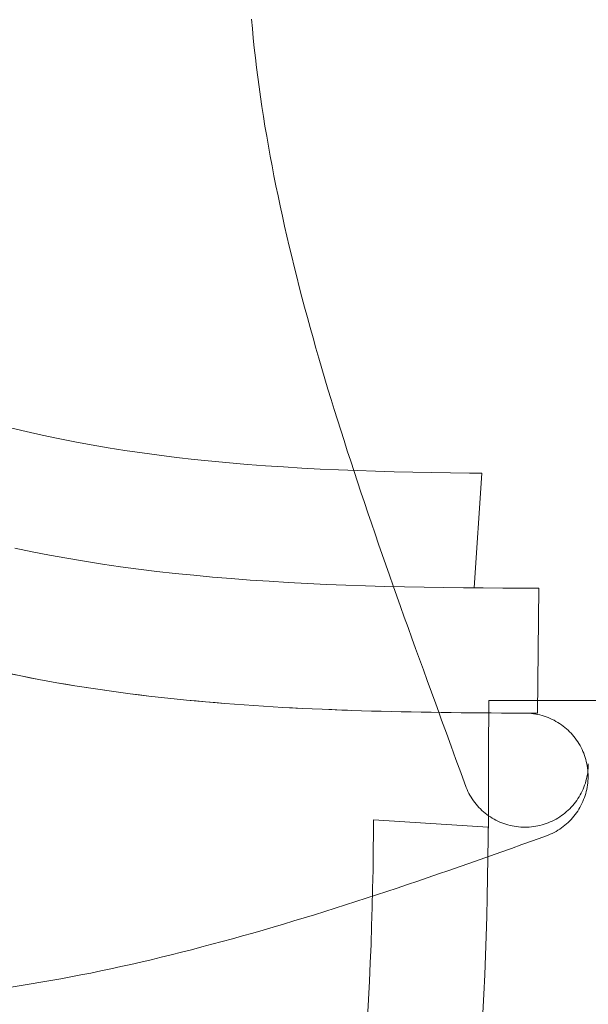
# Model space of a CAD drawing. Units: millimetres. Extents: x -135 to 143, y -100 to 100.
# Drawn here: x -104 to -97, y -68 to -55 of the extents above; entities that cross this region are included whole.
import ezdxf

# ---------------------------------------------------------------- set-up
doc = ezdxf.new("R2010")
doc.units = ezdxf.units.MM
doc.header["$MEASUREMENT"] = 0
doc.layers.add('Geo', color=7, linetype='Continuous', lineweight=0)

msp = doc.modelspace()

# ---------------------------------------------------------------- linework, layer by layer
at = {"layer": 'Geo'}
for p, q in [((-101.0593, -55.4374), (-101.0695, -55.3162)), ((-101.0471, -55.5594), (-101.0593, -55.4374)), ((-101.0349, -55.6813), (-101.0471, -55.5594)), ((-101.0207, -55.804), (-101.0349, -55.6813)), ((-101.0066, -55.9266), (-101.0207, -55.804)), ((-100.9906, -56.0499), (-101.0066, -55.9266)), ((-100.9746, -56.1732), (-100.9906, -56.0499)), ((-100.9568, -56.2972), (-100.9746, -56.1732)), ((-100.9389, -56.4211), (-100.9568, -56.2972)), ((-100.9193, -56.5457), (-100.9389, -56.4211)), ((-100.8996, -56.6702), (-100.9193, -56.5457)), ((-100.8782, -56.7953), (-100.8996, -56.6702)), ((-100.8568, -56.9204), (-100.8782, -56.7953)), ((-100.8337, -57.046), (-100.8568, -56.9204)), ((-100.8105, -57.1716), (-100.8337, -57.046)), ((-100.7857, -57.2977), (-100.8105, -57.1716)), ((-100.7609, -57.4239), (-100.7857, -57.2977)), ((-100.7345, -57.5504), (-100.7609, -57.4239)), ((-100.7081, -57.677), (-100.7345, -57.5504)), ((-100.6801, -57.8041), (-100.7081, -57.677)), ((-100.6521, -57.9311), (-100.6801, -57.8041)), ((-100.6226, -58.0585), (-100.6521, -57.9311)), ((-100.5931, -58.186), (-100.6226, -58.0585)), ((-100.5621, -58.3138), (-100.5931, -58.186)), ((-100.5311, -58.4416), (-100.5621, -58.3138)), ((-100.4987, -58.5698), (-100.5311, -58.4416)), ((-100.4663, -58.698), (-100.4987, -58.5698)), ((-100.4326, -58.8265), (-100.4663, -58.698)), ((-100.3988, -58.955), (-100.4326, -58.8265)), ((-100.3637, -59.0838), (-100.3988, -58.955)), ((-100.3287, -59.2127), (-100.3637, -59.0838)), ((-100.2924, -59.3418), (-100.3287, -59.2127)), ((-100.2561, -59.4709), (-100.2924, -59.3418)), ((-100.2186, -59.6003), (-100.2561, -59.4709)), ((-100.1811, -59.7297), (-100.2186, -59.6003)), ((-100.1424, -59.8594), (-100.1811, -59.7297)), ((-100.1038, -59.989), (-100.1424, -59.8594)), ((-100.0641, -60.1189), (-100.1038, -59.989)), ((-100.0244, -60.2488), (-100.0641, -60.1189)), ((-99.9837, -60.3789), (-100.0244, -60.2488)), ((-99.943, -60.509), (-99.9837, -60.3789)), ((-103.9156, -60.5254), (-104.1147, -60.4767)), ((-103.7138, -60.5715), (-103.9156, -60.5254)), ((-99.9014, -60.6394), (-99.943, -60.509)), ((-103.5094, -60.6151), (-103.7138, -60.5715)), ((-103.3026, -60.6562), (-103.5094, -60.6151)), ((-103.0934, -60.6947), (-103.3026, -60.6562)), ((-99.8598, -60.7697), (-99.9014, -60.6394)), ((-102.882, -60.7309), (-103.0934, -60.6947)), ((-102.6683, -60.7647), (-102.882, -60.7309)), ((-102.4526, -60.7962), (-102.6683, -60.7647)), ((-102.2349, -60.8254), (-102.4526, -60.7962)), ((-99.8172, -60.9002), (-99.8598, -60.7697)), ((-102.0154, -60.8525), (-102.2349, -60.8254)), ((-101.794, -60.8774), (-102.0154, -60.8525)), ((-101.571, -60.9003), (-101.794, -60.8774)), ((-101.3464, -60.9212), (-101.571, -60.9003)), ((-101.1202, -60.9401), (-101.3464, -60.9212)), ((-99.7747, -61.0307), (-99.8172, -60.9002)), ((-100.8927, -60.9573), (-101.1202, -60.9401)), ((-100.6638, -60.9727), (-100.8927, -60.9573)), ((-100.4337, -60.9865), (-100.6638, -60.9727)), ((-100.2024, -60.9987), (-100.4337, -60.9865)), ((-99.97, -61.0094), (-100.2024, -60.9987)), ((-99.7366, -61.0187), (-99.97, -61.0094)), ((-99.7314, -61.1614), (-99.7747, -61.0307)), ((-99.5023, -61.0267), (-99.7366, -61.0187)), ((-99.2671, -61.0335), (-99.5023, -61.0267)), ((-99.0312, -61.0391), (-99.2671, -61.0335)), ((-98.7944, -61.0438), (-99.0312, -61.0391)), ((-98.557, -61.0475), (-98.7944, -61.0438)), ((-98.3188, -61.0504), (-98.557, -61.0475)), ((-98.162, -61.0518), (-98.3188, -61.0504)), ((-98.2563, -62.4997), (-98.162, -61.0518)), ((-99.688, -61.2921), (-99.7314, -61.1614)), ((-99.6439, -61.4229), (-99.688, -61.2921)), ((-99.5998, -61.5538), (-99.6439, -61.4229)), ((-99.555, -61.6848), (-99.5998, -61.5538)), ((-99.5102, -61.8158), (-99.555, -61.6848)), ((-99.4648, -61.9471), (-99.5102, -61.8158)), ((-103.8402, -62.0428), (-104.0565, -61.9971)), ((-104.0565, -61.9971), (-103.8402, -62.0428)), ((-103.6214, -62.0858), (-103.8402, -62.0428)), ((-103.8402, -62.0428), (-103.6214, -62.0858)), ((-99.4193, -62.0783), (-99.4648, -61.9471)), ((-103.4004, -62.1263), (-103.6214, -62.0858)), ((-103.6214, -62.0858), (-103.4004, -62.1263)), ((-103.1773, -62.1642), (-103.4004, -62.1263)), ((-103.4004, -62.1263), (-103.1773, -62.1642)), ((-102.9521, -62.1995), (-103.1773, -62.1642)), ((-103.1773, -62.1642), (-102.9521, -62.1995)), ((-99.3733, -62.2097), (-99.4193, -62.0783)), ((-102.7249, -62.2325), (-102.9521, -62.1995)), ((-102.9521, -62.1995), (-102.7249, -62.2325)), ((-102.4959, -62.2631), (-102.7249, -62.2325)), ((-102.7249, -62.2325), (-102.4959, -62.2631)), ((-102.265, -62.2914), (-102.4959, -62.2631)), ((-102.4959, -62.2631), (-102.265, -62.2914)), ((-102.0325, -62.3175), (-102.265, -62.2914)), ((-102.265, -62.2914), (-102.0325, -62.3175)), ((-99.3273, -62.3411), (-99.3733, -62.2097)), ((-101.7983, -62.3414), (-102.0325, -62.3175)), ((-102.0325, -62.3175), (-101.7983, -62.3414)), ((-101.5626, -62.3633), (-101.7983, -62.3414)), ((-101.7983, -62.3414), (-101.5626, -62.3633)), ((-101.3254, -62.3832), (-101.5626, -62.3633)), ((-101.5626, -62.3633), (-101.3254, -62.3832)), ((-101.0869, -62.4011), (-101.3254, -62.3832)), ((-101.3254, -62.3832), (-101.0869, -62.4011)), ((-100.8471, -62.4173), (-101.0869, -62.4011)), ((-101.0869, -62.4011), (-100.8471, -62.4173)), ((-100.6061, -62.4316), (-100.8471, -62.4173)), ((-100.8471, -62.4173), (-100.6061, -62.4316)), ((-99.2807, -62.4727), (-99.3273, -62.3411)), ((-100.3639, -62.4444), (-100.6061, -62.4316)), ((-100.6061, -62.4316), (-100.3639, -62.4444)), ((-100.1207, -62.4556), (-100.3639, -62.4444)), ((-100.3639, -62.4444), (-100.1207, -62.4556)), ((-99.8765, -62.4653), (-100.1207, -62.4556)), ((-100.1207, -62.4556), (-99.8765, -62.4653)), ((-99.6314, -62.4736), (-99.8765, -62.4653)), ((-99.8765, -62.4653), (-99.6314, -62.4736)), ((-99.3855, -62.4807), (-99.6314, -62.4736)), ((-99.6314, -62.4736), (-99.3855, -62.4807)), ((-99.1387, -62.4867), (-99.3855, -62.4807)), ((-99.3855, -62.4807), (-99.1387, -62.4867)), ((-99.2342, -62.6044), (-99.2807, -62.4727)), ((-98.8912, -62.4915), (-99.1387, -62.4867)), ((-99.1387, -62.4867), (-98.8912, -62.4915)), ((-98.6429, -62.4954), (-98.8912, -62.4915)), ((-98.8912, -62.4915), (-98.6429, -62.4954)), ((-98.394, -62.4984), (-98.6429, -62.4954)), ((-98.6429, -62.4954), (-98.394, -62.4984)), ((-98.1443, -62.5007), (-98.394, -62.4984)), ((-98.394, -62.4984), (-98.2563, -62.4997)), ((-97.8938, -62.5024), (-98.1443, -62.5007)), ((-97.6421, -62.5034), (-97.8938, -62.5024)), ((-97.4432, -62.504), (-97.6421, -62.5034)), ((-97.4563, -64.0823), (-97.4432, -62.504)), ((-99.1871, -62.7363), (-99.2342, -62.6044)), ((-99.14, -62.8683), (-99.1871, -62.7363)), ((-99.0925, -63.0007), (-99.14, -62.8683)), ((-99.0449, -63.1332), (-99.0925, -63.0007)), ((-98.9968, -63.2666), (-99.0449, -63.1332)), ((-98.9486, -63.4), (-98.9968, -63.2666)), ((-98.8994, -63.5358), (-98.9486, -63.4)), ((-98.8502, -63.6716), (-98.8994, -63.5358)), ((-104.2042, -63.5663), (-103.9813, -63.6128)), ((-103.9813, -63.6128), (-104.2042, -63.5663)), ((-104.0928, -63.5895), (-103.9813, -63.6128)), ((-103.9813, -63.6128), (-103.7563, -63.6567)), ((-103.9813, -63.6128), (-103.8688, -63.6348)), ((-103.7563, -63.6567), (-103.9813, -63.6128)), ((-103.8688, -63.6348), (-103.7563, -63.6567)), ((-103.7563, -63.6567), (-103.5293, -63.6979)), ((-103.7563, -63.6567), (-103.6428, -63.6773)), ((-103.5293, -63.6979), (-103.7563, -63.6567)), ((-103.6428, -63.6773), (-103.5293, -63.6979)), ((-103.5293, -63.6979), (-103.3003, -63.7365)), ((-103.5293, -63.6979), (-103.4148, -63.7172)), ((-103.3003, -63.7365), (-103.5293, -63.6979)), ((-103.4148, -63.7172), (-103.3003, -63.7365)), ((-103.3003, -63.7365), (-103.0694, -63.7726)), ((-103.3003, -63.7365), (-103.1848, -63.7545)), ((-103.0694, -63.7726), (-103.3003, -63.7365)), ((-103.1848, -63.7545), (-103.0694, -63.7726)), ((-103.0694, -63.7726), (-102.8367, -63.8061)), ((-103.0694, -63.7726), (-102.953, -63.7893)), ((-102.8367, -63.8061), (-103.0694, -63.7726)), ((-102.953, -63.7893), (-102.8367, -63.8061)), ((-98.7967, -63.8187), (-98.8502, -63.6716)), ((-102.8367, -63.8061), (-102.6023, -63.8373)), ((-102.8367, -63.8061), (-102.7195, -63.8217)), ((-102.6023, -63.8373), (-102.8367, -63.8061)), ((-102.7195, -63.8217), (-102.6023, -63.8373)), ((-102.6023, -63.8373), (-102.3662, -63.8661)), ((-102.6023, -63.8373), (-102.4842, -63.8517)), ((-102.3662, -63.8661), (-102.6023, -63.8373)), ((-102.4842, -63.8517), (-102.3662, -63.8661)), ((-102.3662, -63.8661), (-102.1285, -63.8927)), ((-102.3662, -63.8661), (-102.2473, -63.8794)), ((-102.1285, -63.8927), (-102.3662, -63.8661)), ((-102.2473, -63.8794), (-102.1285, -63.8927)), ((-102.1285, -63.8927), (-101.8894, -63.917)), ((-102.1285, -63.8927), (-102.0089, -63.9049)), ((-101.8894, -63.917), (-102.1285, -63.8927)), ((-102.0089, -63.9049), (-101.8894, -63.917)), ((-98.7431, -63.9659), (-98.7967, -63.8187)), ((-101.8894, -63.917), (-101.6488, -63.9393)), ((-101.8894, -63.917), (-101.7691, -63.9282)), ((-101.6488, -63.9393), (-101.8894, -63.917)), ((-101.7691, -63.9282), (-101.6488, -63.9393)), ((-101.6488, -63.9393), (-101.4069, -63.9595)), ((-101.6488, -63.9393), (-101.5278, -63.9494)), ((-101.4069, -63.9595), (-101.6488, -63.9393)), ((-101.5278, -63.9494), (-101.4069, -63.9595)), ((-101.4069, -63.9595), (-101.1637, -63.9778)), ((-101.4069, -63.9595), (-101.2853, -63.9686)), ((-101.1637, -63.9778), (-101.4069, -63.9595)), ((-101.2853, -63.9686), (-101.1637, -63.9778)), ((-101.1637, -63.9778), (-100.9193, -63.9942)), ((-101.1637, -63.9778), (-101.0415, -63.986)), ((-100.9193, -63.9942), (-101.1637, -63.9778)), ((-101.0415, -63.986), (-100.9193, -63.9942)), ((-100.9193, -63.9942), (-100.6737, -64.0088)), ((-100.9193, -63.9942), (-100.7965, -64.0015)), ((-100.6737, -64.0088), (-100.9193, -63.9942)), ((-100.7965, -64.0015), (-100.6737, -64.0088)), ((-100.6737, -64.0088), (-100.4271, -64.0218)), ((-100.6737, -64.0088), (-100.5504, -64.0153)), ((-100.4271, -64.0218), (-100.6737, -64.0088)), ((-100.5504, -64.0153), (-100.4271, -64.0218)), ((-100.4271, -64.0218), (-100.1795, -64.0331)), ((-100.4271, -64.0218), (-100.3033, -64.0274)), ((-100.1795, -64.0331), (-100.4271, -64.0218)), ((-100.3033, -64.0274), (-100.1795, -64.0331)), ((-100.1795, -64.0331), (-99.931, -64.043)), ((-100.1795, -64.0331), (-100.0552, -64.0381)), ((-99.931, -64.043), (-100.1795, -64.0331)), ((-100.0552, -64.0381), (-99.931, -64.043)), ((-98.7061, -64.0678), (-98.7431, -63.9659)), ((-96.4963, -63.9229), (-98.0747, -63.9229)), ((-98.0747, -63.9229), (-98.0747, -64.1168)), ((-99.931, -64.043), (-99.6816, -64.0515)), ((-99.931, -64.043), (-99.8063, -64.0473)), ((-99.8563, -64.0456), (-99.931, -64.043)), ((-99.8063, -64.0473), (-99.6816, -64.0515)), ((-99.6816, -64.0515), (-99.4313, -64.0587)), ((-99.6816, -64.0515), (-99.5564, -64.0551)), ((-99.5564, -64.0551), (-99.4313, -64.0587)), ((-99.4313, -64.0587), (-99.1803, -64.0648)), ((-99.4313, -64.0587), (-99.3058, -64.0617)), ((-99.3058, -64.0617), (-99.1803, -64.0648)), ((-99.1803, -64.0648), (-98.9286, -64.0697)), ((-99.1803, -64.0648), (-99.0544, -64.0672)), ((-99.0544, -64.0672), (-98.9286, -64.0697)), ((-98.9286, -64.0697), (-98.6761, -64.0737)), ((-98.9286, -64.0697), (-98.8024, -64.0717)), ((-98.8024, -64.0717), (-98.6761, -64.0737)), ((-98.669, -64.1696), (-98.7061, -64.0678)), ((-98.6761, -64.0737), (-98.423, -64.0767)), ((-98.6761, -64.0737), (-98.5496, -64.0752)), ((-98.5496, -64.0752), (-98.423, -64.0767)), ((-98.423, -64.0767), (-98.1691, -64.0791)), ((-98.423, -64.0767), (-98.2961, -64.0779)), ((-98.2961, -64.0779), (-98.1691, -64.0791)), ((-98.1691, -64.0791), (-97.9144, -64.0807)), ((-98.1691, -64.0791), (-98.0418, -64.0799)), ((-98.0747, -64.1168), (-98.0748, -64.3969)), ((-98.0418, -64.0799), (-97.9144, -64.0807)), ((-97.9144, -64.0807), (-97.6585, -64.0818)), ((-97.9144, -64.0807), (-97.7865, -64.0813)), ((-97.7865, -64.0813), (-97.6585, -64.0818)), ((-97.6585, -64.0818), (-97.4563, -64.0823)), ((-97.6585, -64.0818), (-97.6163, -64.0819)), ((-97.6163, -64.0819), (-97.589, -64.0825)), ((-97.589, -64.0825), (-97.5618, -64.0839)), ((-97.5618, -64.0839), (-97.5346, -64.0863)), ((-97.5346, -64.0863), (-97.5075, -64.0897)), ((-97.5075, -64.0897), (-97.4806, -64.0939)), ((-97.4806, -64.0939), (-97.4538, -64.0991)), ((-97.4538, -64.0991), (-97.4272, -64.1051)), ((-97.4272, -64.1051), (-97.4008, -64.1121)), ((-97.4008, -64.1121), (-97.3747, -64.12)), ((-97.3747, -64.12), (-97.3489, -64.1287)), ((-97.3489, -64.1287), (-97.3234, -64.1384)), ((-97.3234, -64.1384), (-97.2982, -64.1489)), ((-97.2982, -64.1489), (-97.2734, -64.1602)), ((-97.2734, -64.1602), (-97.249, -64.1724)), ((-98.6088, -64.335), (-98.669, -64.1696)), ((-97.249, -64.1724), (-97.225, -64.1855)), ((-97.225, -64.1855), (-97.2015, -64.1993)), ((-97.2015, -64.1993), (-97.1785, -64.2139)), ((-97.1785, -64.2139), (-97.156, -64.2293)), ((-97.156, -64.2293), (-97.134, -64.2455)), ((-97.134, -64.2455), (-97.1126, -64.2624)), ((-97.1126, -64.2624), (-97.0918, -64.28)), ((-97.0918, -64.28), (-97.0716, -64.2983)), ((-98.5486, -64.5004), (-98.6088, -64.335)), ((-98.0748, -64.3969), (-98.0751, -64.6551)), ((-97.0716, -64.2983), (-97.052, -64.3174)), ((-97.052, -64.3174), (-97.0331, -64.337)), ((-97.0331, -64.337), (-97.0149, -64.3573)), ((-97.0149, -64.3573), (-96.9974, -64.3782)), ((-96.9974, -64.3782), (-96.9806, -64.3997)), ((-96.9806, -64.3997), (-96.9645, -64.4218)), ((-98.4884, -64.6658), (-98.5486, -64.5004)), ((-96.9645, -64.4218), (-96.9493, -64.4444)), ((-96.9493, -64.4444), (-96.9348, -64.4675)), ((-96.9348, -64.4675), (-96.921, -64.491)), ((-96.921, -64.491), (-96.9081, -64.5151)), ((-96.9081, -64.5151), (-96.8961, -64.5395)), ((-98.0751, -64.6551), (-98.0758, -64.9088)), ((-96.8961, -64.5395), (-96.8848, -64.5644)), ((-96.8848, -64.5644), (-96.8745, -64.5896)), ((-96.8745, -64.5896), (-96.865, -64.6152)), ((-96.865, -64.6152), (-96.8563, -64.6411)), ((-96.8563, -64.6411), (-96.8486, -64.6672)), ((-98.4282, -64.8312), (-98.4884, -64.6658)), ((-96.8486, -64.6672), (-96.8418, -64.6936)), ((-96.8418, -64.6936), (-96.8358, -64.7202)), ((-96.8358, -64.7202), (-96.8308, -64.747)), ((-96.8308, -64.747), (-96.8267, -64.774)), ((-96.8267, -64.774), (-96.8235, -64.8011)), ((-96.8181, -64.7775), (-96.8205, -64.8048)), ((-96.8167, -64.7503), (-96.8181, -64.7775)), ((-96.8163, -64.7229), (-96.8167, -64.7503)), ((-98.3583, -65.0219), (-98.4282, -64.8312)), ((-98.0758, -64.9088), (-98.0769, -65.1605)), ((-96.833, -64.8857), (-96.839, -64.9124)), ((-96.8279, -64.8589), (-96.833, -64.8857)), ((-96.8237, -64.8319), (-96.8279, -64.8589)), ((-96.8205, -64.8048), (-96.8237, -64.8319)), ((-96.8235, -64.8011), (-96.8213, -64.8283)), ((-96.8201, -64.9099), (-96.8215, -64.937)), ((-96.8213, -64.8283), (-96.8199, -64.8555)), ((-96.8195, -64.8828), (-96.8201, -64.9099)), ((-96.8199, -64.8555), (-96.8195, -64.8828)), ((-98.3477, -65.0469), (-98.3583, -65.0219)), ((-96.8721, -65.0164), (-96.8825, -65.0417)), ((-96.8625, -64.9908), (-96.8721, -65.0164)), ((-96.8538, -64.965), (-96.8625, -64.9908)), ((-96.8459, -64.9388), (-96.8538, -64.965)), ((-96.839, -64.9124), (-96.8459, -64.9388)), ((-96.8314, -65.0177), (-96.8365, -65.0443)), ((-96.8272, -64.9909), (-96.8314, -65.0177)), ((-96.8239, -64.964), (-96.8272, -64.9909)), ((-96.8215, -64.937), (-96.8239, -64.964)), ((-98.3363, -65.0715), (-98.3477, -65.0469)), ((-98.3241, -65.0958), (-98.3363, -65.0715)), ((-98.311, -65.1196), (-98.3241, -65.0958)), ((-98.2972, -65.1429), (-98.311, -65.1196)), ((-98.2825, -65.1658), (-98.2972, -65.1429)), ((-98.0769, -65.1605), (-98.0785, -65.411)), ((-96.9327, -65.1386), (-96.9473, -65.1617)), ((-96.9189, -65.115), (-96.9327, -65.1386)), ((-96.906, -65.091), (-96.9189, -65.115)), ((-96.8938, -65.0665), (-96.906, -65.091)), ((-96.8825, -65.0417), (-96.8938, -65.0665)), ((-96.8658, -65.1486), (-96.8753, -65.174)), ((-96.8571, -65.1229), (-96.8658, -65.1486)), ((-96.8493, -65.0969), (-96.8571, -65.1229)), ((-96.8425, -65.0707), (-96.8493, -65.0969)), ((-96.8365, -65.0443), (-96.8425, -65.0707)), ((-98.2671, -65.1881), (-98.2825, -65.1658)), ((-98.251, -65.2099), (-98.2671, -65.1881)), ((-98.2341, -65.2312), (-98.251, -65.2099)), ((-98.2165, -65.2519), (-98.2341, -65.2312)), ((-98.1982, -65.2719), (-98.2165, -65.2519)), ((-98.1792, -65.2914), (-98.1982, -65.2719)), ((-97.0316, -65.269), (-97.0506, -65.2886)), ((-97.0133, -65.2487), (-97.0316, -65.269)), ((-96.9957, -65.2278), (-97.0133, -65.2487)), ((-96.9788, -65.2063), (-96.9957, -65.2278)), ((-96.9627, -65.1843), (-96.9788, -65.2063)), ((-96.9473, -65.1617), (-96.9627, -65.1843)), ((-96.9218, -65.2718), (-96.9355, -65.2952)), ((-96.909, -65.248), (-96.9218, -65.2718)), ((-96.8969, -65.2237), (-96.909, -65.248)), ((-96.8857, -65.199), (-96.8969, -65.2237)), ((-96.8753, -65.174), (-96.8857, -65.199)), ((-98.1596, -65.3101), (-98.1792, -65.2914)), ((-98.1394, -65.3282), (-98.1596, -65.3101)), ((-98.1185, -65.3456), (-98.1394, -65.3282)), ((-98.0971, -65.3623), (-98.1185, -65.3456)), ((-98.0751, -65.3783), (-98.0971, -65.3623)), ((-98.0526, -65.3935), (-98.0751, -65.3783)), ((-98.0296, -65.4079), (-98.0526, -65.3935)), ((-98.0062, -65.4215), (-98.0296, -65.4079)), ((-97.2006, -65.4065), (-97.2242, -65.4203)), ((-97.1775, -65.3919), (-97.2006, -65.4065)), ((-97.1549, -65.3765), (-97.1775, -65.3919)), ((-97.1329, -65.3604), (-97.1549, -65.3765)), ((-97.1114, -65.3435), (-97.1329, -65.3604)), ((-97.0905, -65.3259), (-97.1114, -65.3435)), ((-97.0702, -65.3076), (-97.0905, -65.3259)), ((-97.0506, -65.2886), (-97.0702, -65.3076)), ((-97.0153, -65.4046), (-97.0334, -65.4248)), ((-96.9979, -65.3838), (-97.0153, -65.4046)), ((-96.9812, -65.3625), (-96.9979, -65.3838)), ((-96.9652, -65.3406), (-96.9812, -65.3625)), ((-96.95, -65.3182), (-96.9652, -65.3406)), ((-96.9355, -65.2952), (-96.95, -65.3182)), ((-99.5274, -65.4286), (-99.5288, -65.5855)), ((-98.0795, -65.5229), (-99.5274, -65.4286)), ((-98.0785, -65.411), (-98.0808, -65.6607)), ((-98.0808, -65.6607), (-98.0795, -65.5229)), ((-97.9822, -65.4343), (-98.0062, -65.4215)), ((-97.9579, -65.4463), (-97.9822, -65.4343)), ((-97.9331, -65.4575), (-97.9579, -65.4463)), ((-97.908, -65.4678), (-97.9331, -65.4575)), ((-97.8826, -65.4773), (-97.908, -65.4678)), ((-97.8568, -65.4859), (-97.8826, -65.4773)), ((-97.8308, -65.4936), (-97.8568, -65.4859)), ((-97.8045, -65.5005), (-97.8308, -65.4936)), ((-97.778, -65.5064), (-97.8045, -65.5005)), ((-97.7514, -65.5115), (-97.778, -65.5064)), ((-97.7245, -65.5156), (-97.7514, -65.5115)), ((-97.6976, -65.5188), (-97.7245, -65.5156)), ((-97.6705, -65.5211), (-97.6976, -65.5188)), ((-97.6434, -65.5225), (-97.6705, -65.5211)), ((-97.6163, -65.5229), (-97.6434, -65.5225)), ((-97.589, -65.5225), (-97.6163, -65.5229)), ((-97.5617, -65.5211), (-97.589, -65.5225)), ((-97.5345, -65.5187), (-97.5617, -65.5211)), ((-97.5073, -65.5155), (-97.5345, -65.5187)), ((-97.4803, -65.5113), (-97.5073, -65.5155)), ((-97.4535, -65.5062), (-97.4803, -65.5113)), ((-97.4269, -65.5002), (-97.4535, -65.5062)), ((-97.4004, -65.4933), (-97.4269, -65.5002)), ((-97.3743, -65.4855), (-97.4004, -65.4933)), ((-97.3484, -65.4767), (-97.3743, -65.4855)), ((-97.3228, -65.4672), (-97.3484, -65.4767)), ((-97.2976, -65.4567), (-97.3228, -65.4672)), ((-97.2727, -65.4454), (-97.2976, -65.4567)), ((-97.2482, -65.4332), (-97.2727, -65.4454)), ((-97.2242, -65.4203), (-97.2482, -65.4332)), ((-97.1555, -65.5318), (-97.1779, -65.5471)), ((-97.1337, -65.5157), (-97.1555, -65.5318)), ((-97.1124, -65.4989), (-97.1337, -65.5157)), ((-97.0917, -65.4814), (-97.1124, -65.4989)), ((-97.0717, -65.4632), (-97.0917, -65.4814)), ((-97.0522, -65.4443), (-97.0717, -65.4632)), ((-97.0334, -65.4248), (-97.0522, -65.4443)), ((-99.5288, -65.5855), (-99.5317, -65.8237)), ((-97.3908, -65.6479), (-97.5233, -65.6954)), ((-97.3217, -65.6224), (-97.3908, -65.6479)), ((-97.2967, -65.6119), (-97.3217, -65.6224)), ((-97.2721, -65.6006), (-97.2967, -65.6119)), ((-97.2479, -65.5885), (-97.2721, -65.6006)), ((-97.2241, -65.5755), (-97.2479, -65.5885)), ((-97.2007, -65.5617), (-97.2241, -65.5755)), ((-97.1779, -65.5471), (-97.2007, -65.5617)), ((-98.0808, -65.6607), (-98.0838, -65.9096)), ((-98.0838, -65.9096), (-98.0808, -65.6607)), ((-97.6557, -65.743), (-97.7877, -65.79)), ((-97.5233, -65.6954), (-97.6557, -65.743)), ((-99.5317, -65.8237), (-99.5354, -66.0611)), ((-98.0513, -65.8837), (-98.1829, -65.9302)), ((-97.9196, -65.8371), (-98.0513, -65.8837)), ((-97.7877, -65.79), (-97.9196, -65.8371)), ((-98.4457, -66.0223), (-98.5769, -66.0677)), ((-98.3143, -65.9762), (-98.4457, -66.0223)), ((-98.1829, -65.9302), (-98.3143, -65.9762)), ((-98.0838, -65.9096), (-98.0877, -66.1578)), ((-98.0877, -66.1578), (-98.0838, -65.9096)), ((-99.5354, -66.0611), (-99.5401, -66.2978)), ((-98.7082, -66.1131), (-98.8392, -66.1579)), ((-98.5769, -66.0677), (-98.7082, -66.1131)), ((-99.1011, -66.2469), (-99.2319, -66.291)), ((-98.9702, -66.2027), (-99.1011, -66.2469)), ((-98.8392, -66.1579), (-98.9702, -66.2027)), ((-98.0877, -66.1578), (-98.0926, -66.4054)), ((-98.0926, -66.4054), (-98.0877, -66.1578)), ((-99.4933, -66.3776), (-99.6238, -66.4202)), ((-99.5401, -66.2978), (-99.5458, -66.5338)), ((-99.3626, -66.3343), (-99.4933, -66.3776)), ((-99.2319, -66.291), (-99.3626, -66.3343)), ((-99.8846, -66.5043), (-100.015, -66.546)), ((-99.7543, -66.4627), (-99.8846, -66.5043)), ((-99.6238, -66.4202), (-99.7543, -66.4627)), ((-98.0926, -66.4054), (-98.0985, -66.6521)), ((-98.0985, -66.6521), (-98.0926, -66.4054)), ((-100.2752, -66.6274), (-100.4051, -66.6671)), ((-100.1451, -66.5867), (-100.2752, -66.6274)), ((-100.015, -66.546), (-100.1451, -66.5867)), ((-99.5458, -66.5338), (-99.5525, -66.769)), ((-98.0985, -66.6521), (-98.1056, -66.8981)), ((-98.1056, -66.8981), (-98.0985, -66.6521)), ((-100.6646, -66.7454), (-100.7943, -66.784)), ((-100.535, -66.7068), (-100.6646, -66.7454)), ((-100.4051, -66.6671), (-100.535, -66.7068)), ((-99.5525, -66.769), (-99.5605, -67.0033)), ((-101.1822, -66.8953), (-101.3113, -66.9316)), ((-101.0531, -66.859), (-101.1822, -66.8953)), ((-100.9237, -66.8215), (-101.0531, -66.859)), ((-100.7943, -66.784), (-100.9237, -66.8215)), ((-98.1056, -66.8981), (-98.1139, -67.1432)), ((-98.1139, -67.1432), (-98.1056, -66.8981)), ((-101.569, -67.0017), (-101.6975, -67.0355)), ((-101.4402, -66.9667), (-101.569, -67.0017)), ((-101.3113, -66.9316), (-101.4402, -66.9667)), ((-99.5605, -67.0033), (-99.5698, -67.2367)), ((-102.0824, -67.1341), (-102.2102, -67.165)), ((-101.9542, -67.1017), (-102.0824, -67.1341)), ((-101.826, -67.0693), (-101.9542, -67.1017)), ((-101.6975, -67.0355), (-101.826, -67.0693)), ((-98.1139, -67.1432), (-98.1236, -67.3874)), ((-98.1236, -67.3874), (-98.1139, -67.1432)), ((-102.5929, -67.255), (-102.72, -67.283)), ((-102.4655, -67.2255), (-102.5929, -67.255)), ((-102.338, -67.196), (-102.4655, -67.2255)), ((-102.2102, -67.165), (-102.338, -67.196)), ((-99.5698, -67.2367), (-99.5805, -67.469)), ((-103.2263, -67.3887), (-103.3524, -67.4135)), ((-103.1001, -67.3639), (-103.2263, -67.3887)), ((-102.9736, -67.3375), (-103.1001, -67.3639)), ((-102.847, -67.311), (-102.9736, -67.3375)), ((-102.72, -67.283), (-102.847, -67.311)), ((-98.1236, -67.3874), (-98.1348, -67.6306)), ((-98.1348, -67.6306), (-98.1236, -67.3874)), ((-103.9783, -67.5222), (-104.1029, -67.5419)), ((-103.8538, -67.5026), (-103.9783, -67.5222)), ((-103.7287, -67.4811), (-103.8538, -67.5026)), ((-103.6036, -67.4597), (-103.7287, -67.4811)), ((-103.478, -67.4366), (-103.6036, -67.4597)), ((-103.3524, -67.4135), (-103.478, -67.4366)), ((-99.5805, -67.469), (-99.5927, -67.7003)), ((-98.1348, -67.6306), (-98.1476, -67.8728)), ((-98.1476, -67.8728), (-98.1348, -67.6306)), ((-99.5927, -67.7003), (-99.6065, -67.9305))]:
    msp.add_line(p, q, dxfattribs=at)
msp.add_circle((-96.6563, -63.9229), 16, dxfattribs=at)

doc.saveas('drawing.dxf')
